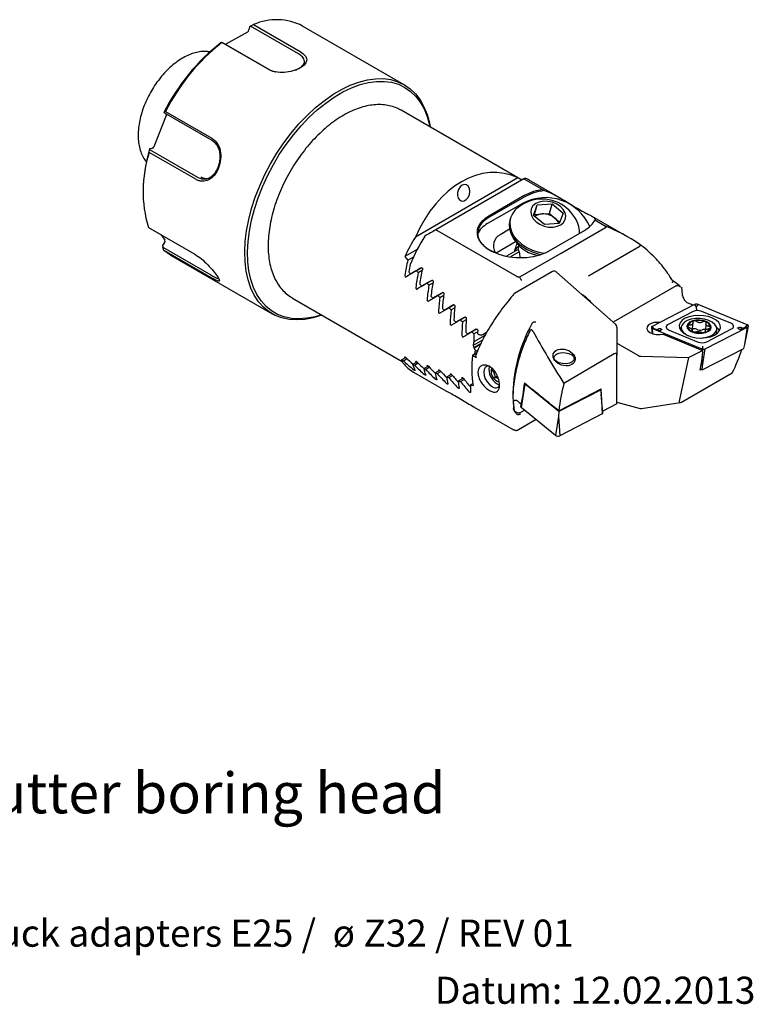
# Model space of a CAD drawing. Units: millimetres. Extents: x 14 to 280, y 11 to 170.
# Drawn here: x 68 to 122, y 12 to 84 of the extents above; entities that cross this region are included whole.
import ezdxf

# ---------------------------------------------------------------- set-up
doc = ezdxf.new("R2010")
doc.units = ezdxf.units.MM
doc.layers.add('VERMASSUNG', color=7, linetype='Continuous')
doc.styles.add('SLDTEXTSTYLE0', font='TXT', dxfattribs={"width": 0.7})

msp = doc.modelspace()

# ---------------------------------------------------------------- linework, layer by layer
at = {"color": 7, "linetype": 'Continuous', "lineweight": 25}
for p, q in [((85.171, 83.891), (85.136, 83.658)), ((85.252, 83.937), (85.171, 83.891)), ((85.252, 83.937), (85.484, 84.048)), ((88.79, 81.895), (85.252, 83.937)), ((85.484, 84.048), (88.913, 82.068)), ((96.597, 79.611), (89.102, 83.938)), ((85.03, 83.497), (83.428, 82.595)), ((83.095, 82.723), (83.152, 82.755)), ((83.139, 82.727), (83.152, 82.755)), ((86.568, 80.747), (83.139, 82.727)), ((83.152, 82.755), (86.69, 80.713)), ((96.359, 77.728), (96.314, 77.754)), ((105.197, 72.626), (96.359, 77.728)), ((79.039, 77.351), (78.119, 75.03)), ((78.891, 77.535), (78.874, 77.553)), ((78.891, 77.535), (78.985, 77.639)), ((82.429, 75.493), (78.891, 77.535)), ((78.985, 77.639), (82.414, 75.659)), ((77.787, 74.619), (77.819, 74.831)), ((77.99, 74.904), (77.814, 74.879)), ((77.814, 74.879), (77.819, 74.831)), ((77.819, 74.831), (81.356, 72.789)), ((81.217, 72.639), (77.787, 74.619)), ((104.981, 72.738), (97.414, 68.369)), ((105.418, 72.665), (98.922, 68.916)), ((105.418, 72.665), (106.781, 71.878)), ((108.185, 71.207), (105.816, 72.575)), ((77.333, 71.718), (77.333, 71.514)), ((105.436, 71.436), (102.819, 69.926)), ((105.478, 71.348), (102.862, 69.838)), ((106.782, 71.878), (106.936, 71.811)), ((105.353, 70.881), (102.737, 69.37)), ((106.122, 69.979), (106.398, 70.749)), ((106.208, 70.038), (106.398, 70.749)), ((106.398, 70.749), (107.49, 70.835)), ((107.3, 70.125), (107.49, 70.835)), ((107.49, 70.835), (108.305, 70.152)), ((104.411, 69.747), (104.376, 69.618)), ((106.938, 69.296), (106.122, 69.979)), ((106.172, 69.937), (106.208, 70.038)), ((106.208, 70.038), (106.754, 70.081)), ((106.754, 70.081), (107.3, 70.125)), ((107.3, 70.125), (107.707, 69.783)), ((107.707, 69.783), (108.065, 69.483)), ((108.305, 70.152), (108.029, 69.382)), ((113.063, 68.391), (110.459, 69.894)), ((77.728, 69.085), (81.158, 67.105)), ((108.029, 69.382), (106.938, 69.296)), ((108.175, 67.189), (111.438, 69.073)), ((110.65, 69.645), (111.438, 69.19)), ((78.674, 68.539), (78.941, 68.144)), ((104.942, 65.44), (98.922, 68.916)), ((104.365, 68.961), (103.659, 68.553)), ((107.269, 67.357), (109.885, 68.867)), ((78.916, 67.974), (78.77, 67.753)), ((78.77, 67.753), (78.785, 67.632)), ((78.785, 67.632), (82.323, 65.59)), ((78.876, 67.386), (78.785, 67.632)), ((104.795, 68.025), (103.364, 67.199)), ((105.044, 67.764), (104.96, 67.45)), ((110.479, 65.683), (113.926, 67.674)), ((82.305, 65.406), (78.876, 67.386)), ((79.353, 67.05), (86.848, 62.723)), ((97.542, 67.458), (96.641, 66.938)), ((97.269, 66.906), (96.858, 66.669)), ((103.29, 67.231), (103.341, 67.209)), ((104.985, 67.465), (104.126, 66.969)), ((105.079, 67.29), (104.43, 66.916)), ((108.15, 67.175), (105.092, 65.41)), ((108.175, 67.189), (108.15, 67.175)), ((97.834, 66.11), (97.058, 65.662)), ((97.887, 66.117), (97.498, 65.893)), ((97.91, 65.901), (97.628, 65.739)), ((107.537, 65.831), (104.721, 64.206)), ((112.194, 61.93), (107.828, 65.802)), ((98.616, 65.187), (97.873, 64.757)), ((98.668, 65.193), (98.284, 64.971)), ((98.698, 64.981), (98.417, 64.819)), ((116.652, 64.786), (112.001, 62.101)), ((117.014, 64.675), (117.07, 64.609)), ((99.415, 64.273), (98.702, 63.861)), ((99.466, 64.279), (99.087, 64.06)), ((99.503, 64.071), (99.222, 63.909)), ((88.359, 63.871), (96.442, 59.205)), ((100.231, 63.369), (99.545, 62.973)), ((100.28, 63.374), (99.906, 63.158)), ((100.324, 63.17), (100.044, 63.008)), ((118.005, 63.41), (114.877, 61.793)), ((118.143, 63.231), (118.005, 63.41)), ((118.143, 63.231), (118.261, 63.414)), ((118.15, 63.142), (118.143, 63.231)), ((121.889, 61.914), (118.261, 63.414)), ((101.061, 62.473), (100.402, 62.093)), ((101.109, 62.477), (100.739, 62.264)), ((117.896, 62.889), (116.059, 61.94)), ((120.667, 62.019), (118.536, 62.9)), ((101.159, 62.277), (100.879, 62.116)), ((112.278, 61.743), (112.278, 59.677)), ((115.014, 61.615), (114.877, 61.793)), ((117.497, 61.804), (117.5, 61.836)), ((117.85, 61.462), (117.875, 62.023)), ((117.937, 62.184), (117.974, 62.193)), ((118.788, 60.13), (121.916, 61.746)), ((118.838, 61.95), (118.82, 61.522)), ((121.541, 61.657), (121.77, 61.731)), ((121.714, 60.465), (121.974, 61.81)), ((121.714, 60.465), (121.916, 61.746)), ((121.77, 61.731), (121.889, 61.914)), ((121.77, 61.731), (121.916, 61.746)), ((101.905, 61.586), (101.272, 61.22)), ((101.952, 61.589), (101.587, 61.378)), ((102.545, 61.121), (101.72, 60.645)), ((102.008, 61.392), (101.729, 61.231)), ((102.66, 61.335), (102.393, 61.181)), ((114.819, 61.712), (114.865, 61.267)), ((114.904, 61.626), (118.532, 60.125)), ((115.014, 61.615), (114.904, 61.626)), ((114.92, 61.248), (114.904, 61.626)), ((115.238, 61.548), (115.014, 61.615)), ((115.278, 61.569), (115.238, 61.548)), ((115.238, 61.548), (115.284, 61.529)), ((115.694, 61.222), (118.592, 60.024)), ((116.126, 61.52), (118.257, 60.639)), ((117.017, 61.708), (116.928, 61.594)), ((117.017, 61.711), (117.006, 61.472)), ((117.819, 61.432), (117.823, 61.533)), ((117.899, 61.391), (117.849, 61.41)), ((118.727, 61.353), (118.689, 61.343)), ((118.788, 61.464), (118.784, 61.384)), ((118.897, 60.65), (120.735, 61.6)), ((119.626, 61.292), (119.639, 61.595)), ((121.541, 61.657), (121.494, 61.676)), ((121.501, 61.636), (121.541, 61.657)), ((102.36, 60.776), (101.673, 60.379)), ((101.736, 60.232), (102.236, 60.521)), ((102.201, 60.446), (101.755, 60.189)), ((112.278, 60.556), (113.867, 59.639)), ((121.634, 60.166), (121.714, 60.465)), ((101.633, 59.662), (101.929, 59.833)), ((101.633, 59.662), (101.915, 59.5)), ((107.824, 59.741), (107.766, 59.707)), ((112.074, 59.758), (108.373, 57.585)), ((109.015, 59.652), (108.96, 59.691)), ((112.278, 56.069), (112.278, 59.677)), ((114.044, 59.593), (117.553, 59.487)), ((117.553, 59.487), (118.592, 60.024)), ((118.559, 59.548), (118.385, 58.555)), ((118.642, 60.115), (118.532, 60.125)), ((118.536, 60.047), (118.532, 60.125)), ((118.586, 58.848), (118.557, 59.538)), ((118.592, 60.024), (118.559, 59.548)), ((118.568, 58.582), (121.634, 60.166)), ((118.586, 58.848), (118.788, 60.13)), ((118.632, 60.132), (118.642, 60.115)), ((118.642, 60.115), (118.788, 60.13)), ((96.394, 59.318), (96.71, 59.5)), ((96.528, 59.263), (96.798, 59.419)), ((97.206, 58.993), (97.528, 59.179)), ((97.342, 58.939), (97.613, 59.096)), ((98.033, 58.676), (98.361, 58.866)), ((117.553, 59.487), (116.865, 56.276)), ((118.568, 58.582), (118.586, 58.848)), ((97.286, 58.412), (99.655, 57.044)), ((98.172, 58.624), (98.443, 58.781)), ((98.874, 58.368), (99.208, 58.561)), ((99.015, 58.318), (99.287, 58.475)), ((99.728, 58.068), (100.069, 58.264)), ((99.872, 58.019), (100.144, 58.176)), ((103.086, 58.534), (103.147, 58.604)), ((103.167, 58.581), (103.086, 58.534)), ((103.473, 58.11), (103.297, 58.009)), ((117.034, 56.215), (120.785, 58.36)), ((118.495, 58.612), (118.385, 58.555)), ((118.402, 58.651), (118.568, 58.582)), ((100.596, 57.775), (100.941, 57.974)), ((100.742, 57.727), (101.015, 57.884)), ((101.476, 57.489), (101.65, 57.59)), ((103.452, 57.742), (103.595, 57.69)), ((103.455, 57.557), (103.615, 57.492)), ((105.504, 57.528), (105.434, 57.234)), ((105.504, 57.528), (105.55, 57.552)), ((107.994, 55.508), (105.504, 57.528)), ((104.61, 56.89), (104.61, 56.532)), ((105.434, 57.234), (105.175, 55.889)), ((105.434, 57.234), (105.21, 55.814)), ((111.06, 57.092), (107.994, 55.508)), ((107.995, 55.576), (111.119, 57.19)), ((111.008, 57.133), (111.06, 57.092)), ((111.06, 57.092), (111.103, 56.789)), ((111.243, 55.426), (111.103, 56.789)), ((111.103, 56.789), (111.185, 55.345)), ((111.153, 56.307), (111.119, 57.19)), ((112.278, 56.069), (111.24, 55.532)), ((112.278, 56.197), (113.979, 55.742)), ((114.082, 55.736), (116.94, 56.179)), ((101.93, 55.731), (104.533, 54.228)), ((104.756, 55.534), (104.7, 55.601)), ((105.118, 55.424), (105.452, 55.617)), ((107.751, 53.752), (105.21, 55.814)), ((107.994, 55.508), (107.975, 55.173)), ((111.185, 55.345), (108.056, 53.728)), ((111.24, 55.532), (111.213, 55.718)), ((111.231, 55.539), (111.24, 55.532)), ((106.314, 54.918), (105.015, 54.169)), ((107.975, 55.173), (107.751, 53.752)), ((107.975, 55.173), (108.056, 53.728))]:
    msp.add_line(p, q, dxfattribs=at)
at = {"color": 7, "linetype": 'Continuous', "lineweight": 25, "flags": 128}
for points in [[(84.829, 67.286), (84.867, 68.053), (84.966, 68.848), (85.123, 69.663), (85.339, 70.491), (85.611, 71.325), (85.937, 72.157), (86.314, 72.981), (86.738, 73.789), (87.206, 74.574), (87.713, 75.329), (88.256, 76.048), (88.829, 76.723), (89.428, 77.35), (90.047, 77.922), (90.68, 78.435), (91.323, 78.885), (91.969, 79.266), (92.614, 79.576), (93.25, 79.812), (93.873, 79.973), (94.477, 80.056), (95.056, 80.06), (95.607, 79.987), (96.123, 79.836), (96.601, 79.609), (97.036, 79.308), (97.424, 78.935), (97.762, 78.494), (98.046, 77.989), (98.276, 77.423), (98.448, 76.803), (98.509, 76.487)], [(85.041, 67.285), (85.079, 68.04), (85.176, 68.822), (85.331, 69.625), (85.544, 70.44), (85.811, 71.261), (86.132, 72.081), (86.503, 72.892), (86.92, 73.688), (87.381, 74.461), (87.881, 75.204), (88.415, 75.911), (88.98, 76.577), (89.569, 77.194), (90.179, 77.757), (90.803, 78.262), (91.435, 78.705), (92.072, 79.08), (92.706, 79.385), (93.332, 79.618), (93.946, 79.776), (94.54, 79.858), (95.111, 79.862), (95.653, 79.79), (96.161, 79.642), (96.632, 79.418), (97.06, 79.121), (97.442, 78.754), (97.775, 78.32), (98.055, 77.822), (98.281, 77.266), (98.45, 76.655), (98.482, 76.503)], [(105.816, 72.575), (105.673, 72.651), (105.518, 72.723)], [(100.86, 72.203), (100.708, 72.073), (100.592, 71.885), (100.528, 71.665), (100.524, 71.441), (100.581, 71.246), (100.691, 71.103), (100.839, 71.034), (101.006, 71.048), (101.168, 71.141), (101.305, 71.303), (101.396, 71.511), (101.431, 71.736), (101.404, 71.95), (101.319, 72.121), (101.188, 72.229), (101.028, 72.257), (100.86, 72.203)], [(106.86, 71.019), (106.551, 70.961), (106.287, 70.842), (106.086, 70.67), (105.962, 70.457), (105.924, 70.217), (105.973, 69.967), (106.107, 69.724), (106.316, 69.503), (106.587, 69.322), (106.9, 69.19), (107.234, 69.119), (107.568, 69.112), (107.877, 69.17), (108.141, 69.289), (108.341, 69.461), (108.465, 69.674), (108.504, 69.914), (108.455, 70.164), (108.321, 70.407), (108.111, 70.627), (107.841, 70.809), (107.528, 70.94), (107.193, 71.012), (106.86, 71.019)], [(104.809, 70.402), (104.781, 70.375), (104.565, 70.103), (104.426, 69.798), (104.368, 69.47), (104.392, 69.129), (104.499, 68.786), (104.685, 68.452), (104.943, 68.138), (105.265, 67.853), (105.642, 67.608), (106.06, 67.41), (106.507, 67.264), (106.917, 67.184)], [(104.376, 69.618), (104.333, 69.34), (104.357, 68.999), (104.464, 68.656), (104.65, 68.322), (104.908, 68.008), (105.231, 67.723), (105.607, 67.478), (106.026, 67.28), (106.473, 67.135), (106.667, 67.091)], [(109.525, 68.66), (109.523, 68.836), (109.465, 69.154)], [(79.353, 67.05), (79.279, 67.094), (78.876, 67.386)], [(90.51, 62.63), (89.882, 62.432), (89.268, 62.311), (88.675, 62.267), (88.109, 62.301), (87.576, 62.413), (87.078, 62.602), (86.621, 62.867), (86.209, 63.204), (85.846, 63.612), (85.534, 64.085), (85.277, 64.621), (85.076, 65.215), (84.934, 65.861), (84.851, 66.553), (84.829, 67.286)], [(90.482, 62.646), (90.016, 62.505), (89.412, 62.386), (88.828, 62.342), (88.271, 62.376), (87.745, 62.487), (87.256, 62.673), (86.806, 62.933), (86.4, 63.265), (86.042, 63.667), (85.735, 64.133), (85.482, 64.661), (85.284, 65.245), (85.144, 65.881), (85.063, 66.563), (85.041, 67.285)], [(117.318, 62.392), (117.092, 62.241), (116.942, 62.062), (116.876, 61.867), (116.898, 61.665), (117.007, 61.47), (117.198, 61.292), (117.458, 61.142), (117.772, 61.029), (118.123, 60.958), (118.49, 60.935), (118.851, 60.96), (119.186, 61.032), (119.475, 61.147), (119.701, 61.299), (119.852, 61.477), (119.918, 61.673), (119.896, 61.874), (119.786, 62.069), (119.596, 62.247), (119.336, 62.397), (119.021, 62.511), (118.67, 62.581), (118.304, 62.605), (117.942, 62.58), (117.607, 62.507), (117.318, 62.392)], [(115.425, 62.076), (115.294, 62.084), (115.029, 62.066), (114.795, 62.001), (114.615, 61.897), (114.509, 61.765), (114.488, 61.619), (114.556, 61.474), (114.703, 61.346), (114.915, 61.249), (115.169, 61.193), (115.438, 61.184), (115.694, 61.222), (115.694, 61.222)], [(114.877, 61.793), (114.85, 61.776), (114.831, 61.755), (114.821, 61.732), (114.82, 61.708), (114.828, 61.685), (114.846, 61.662), (114.872, 61.642), (114.904, 61.626)], [(116.059, 61.94), (115.991, 61.895), (115.943, 61.843), (115.917, 61.786), (115.915, 61.727), (115.936, 61.668), (115.98, 61.612), (116.044, 61.562), (116.126, 61.52)], [(118.441, 60.935), (118.594, 60.943), (118.917, 60.994), (119.2, 61.091), (119.424, 61.225), (119.573, 61.389), (119.638, 61.571), (119.613, 61.759), (119.5, 61.939), (119.308, 62.1), (119.049, 62.231), (118.74, 62.322), (118.404, 62.367), (118.063, 62.364), (117.739, 62.313), (117.456, 62.216), (117.232, 62.082), (117.083, 61.918), (117.019, 61.736), (117.044, 61.548), (117.156, 61.368), (117.349, 61.207), (117.484, 61.131)], [(118.281, 61.279), (118.561, 61.286), (118.819, 61.34), (119.029, 61.435), (119.171, 61.564), (119.231, 61.712), (119.203, 61.866), (119.09, 62.011), (118.903, 62.132), (118.66, 62.217), (118.385, 62.258), (118.105, 62.252), (117.848, 62.198), (117.637, 62.102), (117.495, 61.974), (117.435, 61.825), (117.463, 61.671), (117.576, 61.526), (117.763, 61.406), (118.006, 61.321), (118.281, 61.279)], [(119.845, 61.465), (119.765, 61.588), (119.623, 61.729)], [(120.735, 61.6), (120.803, 61.644), (120.851, 61.696), (120.876, 61.753), (120.879, 61.813), (120.857, 61.872), (120.814, 61.927), (120.749, 61.977), (120.667, 62.019)], [(121.916, 61.746), (121.943, 61.764), (121.963, 61.785), (121.973, 61.808), (121.974, 61.831), (121.965, 61.855), (121.948, 61.877), (121.922, 61.897), (121.889, 61.914)], [(119.619, 61.234), (119.624, 61.268), (119.626, 61.292)], [(101.815, 60.053), (101.777, 59.748), (101.777, 59.745)], [(109.079, 59.576), (109.13, 59.435), (109.09, 59.295), (108.965, 59.174), (108.769, 59.086), (108.527, 59.042), (108.267, 59.047), (108.02, 59.101), (107.817, 59.196), (107.682, 59.322), (107.631, 59.463), (107.671, 59.603), (107.796, 59.724), (107.991, 59.811), (108.234, 59.856), (108.494, 59.851), (108.741, 59.797), (108.944, 59.702), (109.079, 59.576)], [(102.834, 58.86), (102.706, 58.851), (102.569, 58.772), (102.482, 58.623), (102.451, 58.42), (102.482, 58.182), (102.569, 57.932), (102.706, 57.695), (102.879, 57.494), (103.07, 57.348)]]:
    msp.add_lwpolyline(points, dxfattribs=at)
at = {"color": 7, "linetype": 'Continuous', "lineweight": 25}
for centre, radius, start, end in [((87.179, 80.236), 4.172, 62.55901, 113.9773), ((84.905, 83.695), 0.234, 302.45634, 350.93559), ((92.211, 70.973), 14.871, 127.80899, 153.74214), ((92.635, 70.736), 15.296, 128.37606, 153.17507), ((78.886, 77.419), 0.168, 335.8044, 8.21661), ((88.713, 71.603), 11.381, 163.26795, 179.41867), ((77.934, 75.09), 0.195, 286.87256, 342.05536), ((86.551, 71.758), 9.219, 161.92404, 196.85436), ((82.053, 73.602), 0.904, 239.62245, 280.33906), ((103.862, 70.313), 2.671, 58.14263, 65.22852), ((106.756, 68.358), 2.823, 94.5353, 133.61503), ((107.009, 67.707), 3.579, 23.83457, 117.55396), ((106.756, 68.358), 2.823, 16.38724, 94.5353), ((106.791, 69.195), 0.888, 92.4049, 128.90694), ((106.854, 68.729), 1.356, 51.01272, 94.24511), ((107.192, 69.131), 0.831, 17.33019, 51.69372), ((103.603, 67.782), 1.809, 118.61914, 154.07712), ((109.144, 61.11), 13.794, 148.24668, 155.00934), ((109.697, 61.097), 13.718, 147.58821, 157.42646), ((104.094, 67.739), 0.923, 118.15744, 211.84478), ((106.859, 69.564), 2.567, 194.91662, 261.07455), ((78.785, 68.081), 0.168, 320.891, 22.08858), ((105.61, 66.939), 0.962, 127.16197, 157.06386), ((106.147, 67.977), 1.27, 203.77984, 212.73903), ((107.662, 65.615), 0.25, 48.43642, 119.99731), ((104.846, 63.989), 0.25, 119.99731, 139.35166), ((107.539, 60.893), 3.895, 41.4188, 55.59476), ((118.139, 63.111), 0.327, 67.94609, 114.0274), ((118.229, 62.143), 0.818, 67.94557, 114.02807), ((115.688, 56.601), 11.083, 150.92514, 178.50545), ((112.028, 61.743), 0.25, 0, 48.43642), ((117.967, 61.871), 0.476, 188.10015, 255.57985), ((118.002, 61.653), 0.535, 97.07286, 159.97204), ((118.288, 60.778), 1.45, 69.6823, 102.49332), ((118.671, 61.871), 0.521, 276.21599, 342.74989), ((118.694, 61.671), 0.477, 5.468, 78.21218), ((118, 61.375), 0.24, 56.49162, 127.53961), ((118.378, 62.767), 1.457, 250.7978, 282.3236), ((118.372, 61.977), 0.468, 239.28271, 293.6), ((118.666, 61.326), 0.246, 51.48555, 115.7898), ((111.684, 58.725), 10.147, 169.09484, 170.61807), ((118.564, 61.397), 0.818, 247.94595, 294.02797), ((108.819, 58.692), 7.251, 172.31186, 190.06807), ((118.655, 60.429), 0.327, 247.94593, 294.02827), ((98.676, 60.805), 2.768, 218.13101, 239.86368), ((104.061, 58.622), 1.226, 169.78067, 240.37543), ((103.849, 58.504), 0.859, 164.42722, 242.44473), ((103.313, 57.631), 0.372, 229.25394, 327.23464), ((105.251, 55.879), 0.0771, 172.43677, 237.62524), ((111.153, 55.428), 0.0894, 290.44035, 358.6137), ((114.044, 55.983), 0.25, 255.00424, 278.79445), ((107.925, 54.011), 0.312, 236.14328, 294.88068)]:
    msp.add_arc(centre, radius, start, end, dxfattribs=at)
for centre, major_axis, ratio, start_param, end_param in [((102.325, 65.047), (1.766, 8.001), 0.697911, 6.118597, 7.583846), ((97.538, 68.116), (8, 4.619), 0.00007, 0.072124, 0.173792), ((107.689, 70.135), (3.053, -0.092), 0.576595, 5.532401, 6.053385), ((114.598, 58.268), (-8.141, 10.843), 0.479055, 5.346702, 5.613698), ((97.538, 68.116), (8, 4.619), 0.00007, 1.396923, 1.498591), ((105.974, 65.44), (-0.41, 3.114), 0.414198, 0.606112, 0.789045), ((113.708, 58.475), (21.483, -18.414), 0.218379, 4.001378, 4.017112), ((105.073, 68.625), (3.053, -0.092), 0.576595, 4.126542, 5.532401), ((106.41, 67.067), (-0.41, 3.114), 0.414198, 1.444708, 1.581901), ((102.346, 65.035), (1.766, 8.001), 0.697911, 1.520314, 1.658169), ((102.624, 65.18), (1.766, 8.001), 0.697911, 1.576991, 1.645246), ((99.424, 67.027), (8, 4.619), 0.00007, 1.770861, 1.87096), ((99.179, 66.862), (8, 4.619), 0.00007, 1.782444, 1.881799), ((111.908, 59.82), (21.483, -18.414), 0.218379, 4.142045, 4.150437), ((103.217, 64.531), (1.766, 8.001), 0.697911, 1.573917, 1.707718), ((113.708, 58.475), (21.483, -18.414), 0.218379, 4.061921, 4.070716), ((103.496, 64.677), (1.766, 8.001), 0.697911, 1.560214, 1.695112), ((110.345, 65.619), (0.221, 0.12), 0.035823, 3.768944, 5.33974), ((100.37, 66.175), (8, 4.619), 0.00007, 1.834555, 1.931199), ((111.908, 59.82), (21.483, -18.414), 0.218379, 4.19191, 4.200096), ((100.615, 66.34), (8, 4.619), 0.00007, 1.82334, 1.920619), ((104.089, 64.028), (1.766, 8.001), 0.697911, 1.625756, 1.756162), ((113.708, 58.475), (21.483, -18.414), 0.218379, 4.114032, 4.122555), ((104.367, 64.174), (1.766, 8.001), 0.697911, 1.612479, 1.743822), ((101.561, 65.488), (8, 4.619), 0.00007, 1.885148, 1.979517), ((111.908, 59.82), (21.483, -18.414), 0.218379, 4.24062, 4.248632), ((101.806, 65.653), (8, 4.619), 0.00007, 1.874241, 1.969155), ((113.708, 58.475), (21.483, -18.414), 0.218379, 4.164625, 4.172921), ((104.961, 63.525), (1.766, 8.001), 0.697911, 1.676122, 1.803679), ((105.239, 63.67), (1.766, 8.001), 0.697911, 1.663202, 1.791561), ((111.022, 60.184), (4.381, 7.361), 0.577248, 5.567486, 5.647922), ((102.996, 64.965), (8, 4.619), 0.00007, 1.923821, 2.016749), ((106.111, 63.167), (1.766, 8.001), 0.697911, 1.712631, 1.838488), ((148.267, 45.129), (765.879, -316.803), 0.006322, 1.613072, 1.613541), ((102.752, 64.8), (8, 4.619), 0.00007, 1.934469, 2.026928), ((111.908, 59.82), (21.483, -18.414), 0.218379, 4.288359, 4.296226), ((113.708, 58.475), (21.483, -18.414), 0.218379, 4.213946, 4.22205), ((105.833, 63.022), (1.766, 8.001), 0.697911, 1.725252, 1.850421), ((104.187, 64.278), (8, 4.619), 0.00007, 1.97229, 2.063555), ((103.943, 64.113), (8, 4.619), 0.00007, 1.982721, 2.073582), ((111.908, 59.82), (21.483, -18.414), 0.218379, 4.335287, 4.343032), ((113.708, 58.475), (21.483, -18.414), 0.218379, 4.262198, 4.270142), ((106.704, 62.518), (1.766, 8.001), 0.697911, 1.773343, 1.896523), ((106.983, 62.664), (1.766, 8.001), 0.697911, 1.760975, 1.884742), ((105.133, 63.425), (8, 4.619), 0.00007, 2.030077, 2.119612), ((111.908, 59.82), (21.483, -18.414), 0.218379, 4.381541, 4.389187), ((105.378, 63.59), (8, 4.619), 0.00007, 2.019828, 2.10971), ((113.708, 58.475), (21.483, -18.414), 0.218379, 4.309554, 4.317363), ((107.576, 62.015), (1.766, 8.001), 0.697911, 1.820565, 1.893683), ((107.854, 62.161), (1.766, 8.001), 0.697911, 1.808407, 1.835053), ((113.716, 58.777), (21.483, -18.414), 0.218379, 4.331852, 4.333052), ((122.297, 50.504), (-18.727, 21.996), 0.240158, 0.861268, 1.048263), ((108.375, 61.554), (-5.657, 9.798), 0.577335, 1.363015, 1.377359), ((108.375, 61.554), (-5.657, 9.798), 0.577335, 1.381609, 1.39485), ((112.028, 59.486), (0.21, 0.292), 0.466485, 5.706095, 7.092841), ((114.044, 59.73), (0.25, -0.011), 0.546315, 3.950564, 4.735962), ((115.726, 58.282), (5.15, 7.015), 0.494864, 5.071241, 5.305181), ((102.094, 64.874), (5.281, 6.161), 0.410799, 2.926458, 2.994712), ((111.378, 59.514), (21.835, -4.818), 0.201878, 4.001522, 4.009914), ((98.894, 66.721), (-5.657, 9.798), 0.577335, 2.05595, 2.156049), ((102.346, 65.035), (5.281, 6.161), 0.410799, 2.913535, 2.930044), ((99.179, 66.862), (-5.657, 9.798), 0.577335, 2.04511, 2.112002), ((102.965, 64.371), (5.281, 6.161), 0.410799, 2.876592, 3.01149), ((111.378, 59.514), (21.835, -4.818), 0.201878, 4.051388, 4.059573), ((100.084, 66.034), (-5.657, 9.798), 0.577335, 2.006291, 2.10357), ((103.217, 64.531), (5.281, 6.161), 0.410799, 2.863986, 2.880089), ((100.37, 66.175), (-5.657, 9.798), 0.577335, 1.995711, 2.060863), ((104.089, 64.028), (5.281, 6.161), 0.410799, 2.815541, 2.831303), ((101.561, 65.488), (-5.657, 9.798), 0.577335, 1.947393, 2.01416), ((103.837, 63.867), (5.281, 6.161), 0.410799, 2.827882, 2.959225), ((111.378, 59.514), (21.835, -4.818), 0.201878, 4.100097, 4.108109), ((101.275, 65.346), (-5.657, 9.798), 0.577335, 1.957754, 2.052668), ((104.709, 63.364), (5.281, 6.161), 0.410799, 2.780143, 2.908502), ((111.378, 59.514), (21.835, -4.818), 0.201878, 4.147836, 4.155703), ((102.466, 64.659), (-5.657, 9.798), 0.577335, 1.910161, 2.003089), ((104.961, 63.525), (5.281, 6.161), 0.410799, 2.768025, 2.783501), ((102.752, 64.8), (-5.657, 9.798), 0.577335, 1.899982, 1.969301), ((105.833, 63.022), (5.281, 6.161), 0.410799, 2.721283, 2.736521), ((103.943, 64.113), (-5.657, 9.798), 0.577335, 1.853327, 1.924683), ((105.581, 62.861), (5.281, 6.161), 0.410799, 2.733216, 2.859072), ((111.378, 59.514), (21.835, -4.818), 0.201878, 4.194764, 4.202509), ((103.657, 63.972), (-5.657, 9.798), 0.577335, 1.863355, 1.954619), ((106.452, 62.358), (5.281, 6.161), 0.410799, 2.686961, 2.810729), ((111.378, 59.514), (21.835, -4.818), 0.201878, 4.241018, 4.248664), ((104.848, 63.284), (-5.657, 9.798), 0.577335, 1.8172, 1.907082), ((106.704, 62.518), (5.281, 6.161), 0.410799, 2.675181, 2.690223), ((105.133, 63.425), (-5.657, 9.798), 0.577335, 1.807297, 1.88033), ((107.324, 61.855), (5.281, 6.161), 0.410799, 2.641256, 2.763297), ((111.378, 59.514), (21.835, -4.818), 0.201878, 4.286723, 4.297144), ((111.405, 59.484), (4.381, 7.361), 0.577248, 2.142989, 2.262474), ((17.859, 136.609), (536.83, -435.173), 0.009094, 4.883672, 4.88846), ((114.042, 57.31), (3.528, 7.944), 0.626612, 1.808875, 2.054086), ((110.748, 60.026), (4.381, 7.361), 0.577248, 2.425893, 2.506329), ((136.827, 38.525), (536.83, -435.173), 0.009094, 4.660321, 4.660833), ((117.127, 56.461), (0.248, 0.269), 0.356504, 2.598375, 3.985121), ((114.067, 57.962), (9.645, 3.614), 0.133515, 3.251055, 3.3443)]:
    msp.add_ellipse(centre, major_axis=major_axis, ratio=ratio, start_param=start_param, end_param=end_param, dxfattribs=at)
msp.add_ellipse((108.383, 59.502), major_axis=(0.799, -0.258), ratio=0.7072, dxfattribs=at)
for points, knots in [([(82.27, 82.025), (82.183, 82.04), (81.966, 82.079), (81.598, 82.061), (81.173, 81.981), (80.734, 81.83), (80.291, 81.611), (79.851, 81.328), (79.421, 80.986), (79.01, 80.591), (78.622, 80.151), (78.264, 79.673), (77.941, 79.165), (77.657, 78.632), (77.416, 78.085), (77.224, 77.53), (77.082, 76.975), (76.992, 76.421), (76.966, 75.966), (76.979, 75.527), (77.031, 75.115), (77.152, 74.662), (77.34, 74.263), (77.491, 74.012), (77.591, 73.914), (77.594, 73.912)], [0, 0, 0, 0, 0.029584, 0.073781, 0.119065, 0.165419, 0.212529, 0.260009, 0.307544, 0.354991, 0.402327, 0.449571, 0.496762, 0.543946, 0.591164, 0.638459, 0.685881, 0.733478, 0.783482, 0.80896, 0.856973, 0.904976, 0.95247, 0.998951, 1, 1, 1, 1]), ([(88.913, 82.068), (89.048, 81.973), (89.318, 81.784), (89.441, 81.456), (89.314, 81.133), (88.946, 80.836), (88.388, 80.612), (87.737, 80.495), (87.196, 80.526), (86.81, 80.625), (86.649, 80.707), (86.568, 80.747)], [0, 0, 0, 0, 0.1240043, 0.2485606, 0.3737164, 0.4993612, 0.6251471, 0.7505326, 0.8750562, 0.9378675, 1, 1, 1, 1]), ([(88.558, 80.696), (88.646, 80.73), (88.879, 80.821), (89.088, 80.993), (89.216, 81.18), (89.251, 81.347), (89.206, 81.514), (89.076, 81.704), (88.899, 81.822), (88.79, 81.895)], [0, 0, 0, 0, 0.115538, 0.307647, 0.425583, 0.557658, 0.68977, 0.8075, 1, 1, 1, 1]), ([(86.69, 80.713), (86.818, 80.647), (86.953, 80.578), (87.12, 80.553), (87.128, 80.552)], [0, 0, 0, 0, 0.95614, 1, 1, 1, 1]), ([(96.303, 77.749), (96.224, 77.794), (96.006, 77.918), (95.612, 78.046), (95.131, 78.137), (94.623, 78.156), (94.095, 78.107), (93.549, 77.987), (92.992, 77.798), (92.427, 77.541), (91.862, 77.219), (91.303, 76.836), (90.754, 76.395), (90.222, 75.902), (89.71, 75.362), (89.223, 74.779), (88.766, 74.16), (88.342, 73.509), (87.955, 72.834), (87.609, 72.139), (87.308, 71.432), (87.053, 70.719), (86.848, 70.006), (86.694, 69.3), (86.594, 68.606), (86.549, 67.931), (86.56, 67.281), (86.628, 66.663), (86.754, 66.082), (86.938, 65.545), (87.176, 65.059), (87.467, 64.629), (87.808, 64.265), (88.122, 64.006), (88.334, 63.894), (88.404, 63.857)], [0, 0, 0, 0, 0.017135, 0.04688, 0.076713, 0.106832, 0.137348, 0.168267, 0.199514, 0.230975, 0.262547, 0.294148, 0.325728, 0.357272, 0.388776, 0.420245, 0.451687, 0.483111, 0.514529, 0.545952, 0.577388, 0.608848, 0.640344, 0.671887, 0.703487, 0.735147, 0.766867, 0.798628, 0.830373, 0.862012, 0.893421, 0.924468, 0.955066, 0.985227, 1, 1, 1, 1]), ([(82.414, 75.659), (82.555, 75.548), (82.836, 75.326), (83.055, 74.761), (83.083, 74.116), (82.928, 73.465), (82.611, 72.923), (82.185, 72.565), (81.777, 72.475), (81.45, 72.523), (81.294, 72.6), (81.217, 72.639)], [0, 0, 0, 0, 0.124004, 0.248561, 0.373716, 0.499361, 0.625147, 0.750533, 0.875056, 0.937867, 1, 1, 1, 1]), ([(81.356, 72.789), (81.481, 72.734), (81.681, 72.645), (81.978, 72.658), (82.224, 72.738), (82.452, 72.894), (82.686, 73.146), (82.893, 73.522), (83.008, 73.961), (83.03, 74.351), (82.993, 74.677), (82.895, 74.972), (82.724, 75.272), (82.542, 75.408), (82.429, 75.493)], [0, 0, 0, 0, 0.108726, 0.175336, 0.250147, 0.324723, 0.391403, 0.500313, 0.608847, 0.675477, 0.750094, 0.824732, 0.891245, 1, 1, 1, 1]), ([(106.782, 71.878), (106.558, 71.837), (106.058, 71.744), (105.657, 71.546), (105.436, 71.436)], [0, 0, 0, 0, 0.446031, 1, 1, 1, 1]), ([(106.936, 71.811), (106.66, 71.763), (106.117, 71.667), (105.689, 71.453), (105.478, 71.348)], [0, 0, 0, 0, 0.507956, 1, 1, 1, 1]), ([(106.936, 71.811), (107.101, 71.746), (107.396, 71.631), (107.844, 71.401), (108.333, 71.125), (108.905, 70.773), (109.484, 70.422), (109.904, 70.188), (110.195, 70.035), (110.434, 69.911), (110.613, 69.804), (110.695, 69.718), (110.663, 69.667), (110.65, 69.645)], [0, 0, 0, 0, 0.089098, 0.15891, 0.230474, 0.335635, 0.441411, 0.53569, 0.610018, 0.686388, 0.798182, 0.91313, 1, 1, 1, 1]), ([(102.819, 69.926), (102.636, 69.8), (102.269, 69.549), (102.026, 69.139), (101.947, 68.783), (101.97, 68.489), (102.078, 68.202), (102.264, 67.923), (102.533, 67.661), (102.872, 67.421), (103.151, 67.294), (103.29, 67.231)], [0, 0, 0, 0, 0.159466, 0.318704, 0.414053, 0.509397, 0.604401, 0.699432, 0.800064, 0.900675, 1, 1, 1, 1]), ([(102.862, 69.838), (102.737, 69.757), (102.482, 69.593), (102.212, 69.295), (102.068, 69.022), (102.013, 68.792), (102.004, 68.621), (102.023, 68.455), (102.069, 68.292), (102.148, 68.122), (102.282, 67.919), (102.526, 67.664), (102.875, 67.417), (103.173, 67.282), (103.29, 67.229)], [0, 0, 0, 0, 0.106901, 0.217485, 0.332061, 0.391011, 0.451065, 0.503611, 0.559531, 0.618838, 0.681543, 0.779421, 0.914136, 1, 1, 1, 1]), ([(111.438, 69.19), (111.449, 69.183), (111.47, 69.169), (111.488, 69.144), (111.486, 69.118), (111.469, 69.093), (111.449, 69.081), (111.438, 69.073)], [0, 0, 0, 0, 0.2077558, 0.4172509, 0.6119609, 0.7769022, 1, 1, 1, 1]), ([(113.926, 67.674), (113.935, 67.679), (113.949, 67.689), (113.957, 67.704), (113.96, 67.71)], [0, 0, 0, 0, 0.610156, 1, 1, 1, 1]), ([(113.957, 67.835), (113.958, 67.835), (113.967, 67.831), (113.979, 67.816), (113.98, 67.773), (113.967, 67.731), (113.96, 67.71)], [0, 0, 0, 0, 0.013898, 0.341189, 0.670492, 1, 1, 1, 1]), ([(114.684, 67.242), (114.668, 67.258), (114.473, 67.451), (114.228, 67.64), (113.997, 67.807), (113.963, 67.831)], [0, 0, 0, 0, 0.069978, 0.865748, 1, 1, 1, 1]), ([(81.158, 67.105), (81.316, 67.001), (81.633, 66.792), (82.118, 66.33), (82.534, 65.857), (82.842, 65.448), (82.987, 65.186), (82.954, 65.094), (82.76, 65.162), (82.526, 65.28), (82.379, 65.364), (82.305, 65.406)], [0, 0, 0, 0, 0.124004, 0.248561, 0.373716, 0.499361, 0.625147, 0.750532, 0.875056, 0.937867, 1, 1, 1, 1]), ([(104.743, 67.325), (104.739, 67.323), (104.738, 67.33), (104.738, 67.353), (104.739, 67.368), (104.744, 67.403), (104.748, 67.423), (104.758, 67.466), (104.764, 67.49), (104.77, 67.514)], [0, 0, 0, 0, 0.25, 0.25, 0.5, 0.5, 0.75, 0.75, 1, 1, 1, 1]), ([(116.384, 65.162), (116.317, 65.269), (116.103, 65.611), (115.709, 66.149), (115.21, 66.742), (114.853, 67.082), (114.684, 67.242)], [0, 0, 0, 0, 0.13642, 0.43652, 0.733089, 1, 1, 1, 1]), ([(97.834, 66.11), (97.842, 66.114), (97.86, 66.122), (97.886, 66.12), (97.908, 66.107), (97.924, 66.087), (97.933, 66.06), (97.937, 66.028), (97.933, 66.005), (97.931, 65.994)], [0, 0, 0, 0, 0.149157, 0.299045, 0.433583, 0.559583, 0.692194, 0.842697, 1, 1, 1, 1]), ([(82.323, 65.59), (82.436, 65.526), (82.618, 65.422), (82.795, 65.341), (82.853, 65.33), (82.883, 65.324)], [0, 0, 0, 0, 0.434649, 0.700932, 1, 1, 1, 1]), ([(96.629, 65.564), (96.623, 65.528), (96.631, 65.489), (96.662, 65.452), (96.676, 65.444), (96.703, 65.439), (96.718, 65.442), (96.731, 65.449)], [0, 0, 0, 0, 0.5, 0.5, 0.75, 0.75, 1, 1, 1, 1]), ([(105.092, 65.41), (105.086, 65.41), (105.057, 65.41), (105.01, 65.415), (104.965, 65.428), (104.947, 65.438), (104.942, 65.44)], [0, 0, 0, 0, 0.1057453, 0.5285515, 0.8819075, 1, 1, 1, 1]), ([(105.092, 65.41), (105.109, 65.388), (105.145, 65.344), (105.185, 65.275), (105.207, 65.221), (105.213, 65.192), (105.214, 65.181), (105.214, 65.181)], [0, 0, 0, 0, 0.266301, 0.533901, 0.8107, 0.990694, 1, 1, 1, 1]), ([(97.445, 64.66), (97.44, 64.624), (97.45, 64.586), (97.481, 64.55), (97.495, 64.542), (97.522, 64.537), (97.536, 64.539), (97.549, 64.547)], [0, 0, 0, 0, 0.5, 0.5, 0.75, 0.75, 1, 1, 1, 1]), ([(98.616, 65.186), (98.624, 65.19), (98.641, 65.198), (98.667, 65.195), (98.689, 65.182), (98.705, 65.161), (98.715, 65.133), (98.719, 65.102), (98.716, 65.081), (98.715, 65.071)], [0, 0, 0, 0, 0.15077, 0.30214, 0.44082, 0.572616, 0.710479, 0.864116, 1, 1, 1, 1]), ([(116.382, 65.161), (116.386, 65.155), (116.397, 65.138), (116.39, 65.093), (116.369, 65.047), (116.352, 65.019), (116.347, 65.011), (116.346, 65.011)], [0, 0, 0, 0, 0.201502, 0.538271, 0.882098, 0.985942, 1, 1, 1, 1]), ([(116.963, 64.725), (116.93, 64.752), (116.736, 64.91), (116.537, 65.055), (116.371, 65.175)], [0, 0, 0, 0, 0.169377, 1, 1, 1, 1]), ([(116.652, 64.786), (116.676, 64.795), (116.742, 64.821), (116.852, 64.802), (116.917, 64.748), (116.954, 64.716)], [0, 0, 0, 0, 0.189344, 0.530022, 1, 1, 1, 1]), ([(99.415, 64.273), (99.423, 64.277), (99.439, 64.284), (99.465, 64.281), (99.487, 64.267), (99.504, 64.245), (99.515, 64.217), (99.519, 64.187), (99.517, 64.167), (99.516, 64.159)], [0, 0, 0, 0, 0.152362, 0.3052, 0.447664, 0.584628, 0.727036, 0.883055, 1, 1, 1, 1]), ([(104.656, 64.152), (104.568, 64.048), (104.311, 63.745), (103.907, 63.231), (103.456, 62.609), (103.039, 61.98), (102.66, 61.349), (102.324, 60.722), (102.047, 60.138), (101.902, 59.772), (101.836, 59.606)], [0, 0, 0, 0, 0.0703969, 0.2045047, 0.3392335, 0.4746645, 0.6107912, 0.7475895, 0.8850212, 1, 1, 1, 1]), ([(117.116, 64.08), (117.123, 64.033), (117.136, 63.938), (117.211, 63.787), (117.298, 63.677), (117.399, 63.583), (117.475, 63.532), (117.532, 63.508), (117.541, 63.504)], [0, 0, 0, 0, 0.214764, 0.429459, 0.645783, 0.738647, 0.957426, 1, 1, 1, 1]), ([(98.275, 63.765), (98.272, 63.729), (98.283, 63.691), (98.326, 63.644), (98.357, 63.638), (98.381, 63.652)], [0, 0, 0, 0, 0.5, 0.5, 1, 1, 1, 1]), ([(100.23, 63.369), (100.238, 63.372), (100.254, 63.379), (100.28, 63.376), (100.302, 63.362), (100.32, 63.339), (100.331, 63.311), (100.335, 63.281), (100.334, 63.263), (100.333, 63.256)], [0, 0, 0, 0, 0.1538688, 0.3081355, 0.4540031, 0.5955662, 0.7418739, 0.8996579, 1, 1, 1, 1]), ([(99.12, 62.877), (99.118, 62.842), (99.13, 62.805), (99.174, 62.758), (99.204, 62.753), (99.228, 62.766)], [0, 0, 0, 0, 0.5, 0.5, 1, 1, 1, 1]), ([(101.06, 62.473), (101.068, 62.476), (101.084, 62.483), (101.109, 62.479), (101.132, 62.465), (101.15, 62.442), (101.162, 62.413), (101.167, 62.385), (101.166, 62.367), (101.166, 62.361)], [0, 0, 0, 0, 0.1552772, 0.3108514, 0.459784, 0.6053987, 0.7550322, 0.9140763, 1, 1, 1, 1]), ([(118.181, 62.974), (118.181, 62.974), (118.177, 62.976), (118.169, 62.992), (118.158, 63.047), (118.152, 63.11), (118.15, 63.142)], [0, 0, 0, 0, 0.007972, 0.328769, 0.663974, 1, 1, 1, 1]), ([(99.978, 61.998), (99.978, 61.963), (99.991, 61.926), (100.035, 61.88), (100.065, 61.874), (100.087, 61.887)], [0, 0, 0, 0, 0.5, 0.5, 1, 1, 1, 1]), ([(106.002, 61.987), (106.014, 62.008), (106.036, 62.044), (106.067, 62.069), (106.081, 62.08)], [0, 0, 0, 0, 0.566782, 1, 1, 1, 1]), ([(106.081, 62.08), (106.107, 62.093), (106.157, 62.12), (106.234, 62.135), (106.28, 62.138), (106.296, 62.138), (106.297, 62.138)], [0, 0, 0, 0, 0.390663, 0.78058, 0.988294, 1, 1, 1, 1]), ([(117.497, 61.804), (117.5, 61.794), (117.508, 61.773), (117.54, 61.743), (117.578, 61.721), (117.605, 61.711), (117.614, 61.708)], [0, 0, 0, 0, 0.266894, 0.554617, 0.843905, 1, 1, 1, 1]), ([(117.633, 61.885), (117.615, 61.885), (117.579, 61.886), (117.535, 61.872), (117.51, 61.854), (117.502, 61.84), (117.5, 61.836)], [0, 0, 0, 0, 0.290862, 0.583953, 0.874593, 1, 1, 1, 1]), ([(117.867, 62.073), (117.871, 62.051), (117.88, 62.007), (117.852, 61.948), (117.796, 61.906), (117.72, 61.884), (117.661, 61.885), (117.633, 61.885)], [0, 0, 0, 0, 0.205816, 0.412022, 0.614079, 0.813215, 1, 1, 1, 1]), ([(117.937, 62.184), (117.924, 62.178), (117.896, 62.166), (117.87, 62.137), (117.86, 62.104), (117.865, 62.082), (117.867, 62.073)], [0, 0, 0, 0, 0.243106, 0.518274, 0.794773, 1, 1, 1, 1]), ([(118.158, 62.144), (118.145, 62.154), (118.118, 62.174), (118.063, 62.192), (118.014, 62.198), (117.985, 62.195), (117.974, 62.193)], [0, 0, 0, 0, 0.279412, 0.559624, 0.837498, 1, 1, 1, 1]), ([(118.584, 62.117), (118.558, 62.103), (118.506, 62.075), (118.408, 62.058), (118.31, 62.066), (118.222, 62.095), (118.179, 62.128), (118.158, 62.144)], [0, 0, 0, 0, 0.205753, 0.411963, 0.614013, 0.813141, 1, 1, 1, 1]), ([(118.792, 62.138), (118.791, 62.138), (118.775, 62.144), (118.739, 62.153), (118.683, 62.153), (118.628, 62.142), (118.598, 62.125), (118.584, 62.117)], [0, 0, 0, 0, 0.009173, 0.257675, 0.506187, 0.756037, 1, 1, 1, 1]), ([(118.857, 62.011), (118.861, 62.023), (118.871, 62.048), (118.861, 62.085), (118.835, 62.117), (118.806, 62.131), (118.792, 62.138)], [0, 0, 0, 0, 0.253511, 0.507567, 0.759505, 1, 1, 1, 1]), ([(119.049, 61.797), (119.018, 61.8), (118.957, 61.808), (118.887, 61.843), (118.845, 61.893), (118.832, 61.952), (118.849, 61.992), (118.857, 62.011)], [0, 0, 0, 0, 0.205845, 0.41207, 0.614139, 0.813264, 1, 1, 1, 1]), ([(119.03, 61.619), (119.048, 61.624), (119.085, 61.633), (119.129, 61.657), (119.16, 61.686), (119.166, 61.706), (119.169, 61.716)], [0, 0, 0, 0, 0.252474, 0.506888, 0.759176, 1, 1, 1, 1]), ([(119.169, 61.716), (119.169, 61.717), (119.17, 61.727), (119.165, 61.748), (119.14, 61.773), (119.1, 61.791), (119.066, 61.795), (119.049, 61.797)], [0, 0, 0, 0, 0.0091686, 0.2573236, 0.5054991, 0.7549954, 1, 1, 1, 1]), ([(121.494, 61.676), (121.461, 61.689), (121.416, 61.706), (121.35, 61.717), (121.312, 61.719), (121.281, 61.714), (121.256, 61.704), (121.234, 61.683), (121.228, 61.664), (121.224, 61.651)], [0, 0, 0, 0, 0.324045, 0.439081, 0.555033, 0.632016, 0.709175, 0.812039, 1, 1, 1, 1]), ([(100.849, 61.126), (100.85, 61.091), (100.864, 61.055), (100.909, 61.01), (100.938, 61.004), (100.96, 61.016)], [0, 0, 0, 0, 0.5, 0.5, 1, 1, 1, 1]), ([(101.905, 61.586), (101.912, 61.589), (101.928, 61.595), (101.953, 61.591), (101.976, 61.577), (101.994, 61.553), (102.007, 61.524), (102.012, 61.496), (102.012, 61.48), (102.012, 61.475)], [0, 0, 0, 0, 0.156549, 0.313334, 0.46497, 0.614119, 0.766553, 0.926465, 1, 1, 1, 1]), ([(102.393, 61.181), (102.37, 61.17), (102.323, 61.149), (102.234, 61.144), (102.146, 61.161), (102.074, 61.195), (102.04, 61.225), (102.025, 61.238)], [0, 0, 0, 0, 0.217045, 0.434266, 0.646186, 0.848843, 1, 1, 1, 1]), ([(105.842, 61.443), (105.684, 61.093), (105.365, 60.386), (104.972, 59.191), (104.683, 57.88), (104.58, 56.676), (104.633, 55.993), (104.653, 55.73)], [0, 0, 0, 0, 0.177861, 0.359172, 0.597523, 0.844629, 1, 1, 1, 1]), ([(106.089, 61.422), (106.065, 61.46), (106.034, 61.509), (105.976, 61.538), (105.939, 61.54), (105.905, 61.525), (105.873, 61.496), (105.854, 61.466), (105.844, 61.446), (105.842, 61.443)], [0, 0, 0, 0, 0.393607, 0.516941, 0.641301, 0.738961, 0.836461, 0.978627, 1, 1, 1, 1]), ([(115.554, 61.554), (115.55, 61.561), (115.539, 61.578), (115.518, 61.598), (115.489, 61.611), (115.459, 61.617), (115.419, 61.617), (115.353, 61.604), (115.309, 61.583), (115.278, 61.569)], [0, 0, 0, 0, 0.121509, 0.25714, 0.336707, 0.416698, 0.509059, 0.659989, 1, 1, 1, 1]), ([(115.284, 61.529), (115.318, 61.516), (115.363, 61.499), (115.429, 61.487), (115.467, 61.486), (115.498, 61.491), (115.522, 61.501), (115.545, 61.522), (115.551, 61.541), (115.554, 61.554)], [0, 0, 0, 0, 0.32404, 0.439086, 0.555033, 0.632018, 0.709178, 0.812043, 1, 1, 1, 1]), ([(115.611, 61.577), (115.61, 61.577), (115.592, 61.568), (115.573, 61.561), (115.554, 61.554)], [0, 0, 0, 0, 0.043299, 1, 1, 1, 1]), ([(117.614, 61.708), (117.645, 61.696), (117.705, 61.672), (117.774, 61.624), (117.817, 61.575), (117.829, 61.529), (117.814, 61.505), (117.806, 61.493)], [0, 0, 0, 0, 0.205843, 0.412059, 0.614137, 0.813275, 1, 1, 1, 1]), ([(117.806, 61.493), (117.802, 61.486), (117.793, 61.471), (117.803, 61.444), (117.825, 61.424), (117.843, 61.413), (117.849, 61.41)], [0, 0, 0, 0, 0.2928975, 0.5864233, 0.8775232, 1, 1, 1, 1]), ([(117.899, 61.391), (117.915, 61.387), (117.95, 61.379), (118.005, 61.375), (118.049, 61.379), (118.071, 61.385), (118.079, 61.387)], [0, 0, 0, 0, 0.265768, 0.55301, 0.841822, 1, 1, 1, 1]), ([(118.079, 61.387), (118.104, 61.393), (118.156, 61.405), (118.253, 61.409), (118.351, 61.402), (118.44, 61.386), (118.484, 61.369), (118.505, 61.36)], [0, 0, 0, 0, 0.2057908, 0.4120312, 0.6141277, 0.8132609, 1, 1, 1, 1]), ([(118.505, 61.36), (118.519, 61.355), (118.546, 61.345), (118.601, 61.337), (118.65, 61.338), (118.679, 61.342), (118.689, 61.343)], [0, 0, 0, 0, 0.280247, 0.56129, 0.839996, 1, 1, 1, 1]), ([(118.727, 61.353), (118.74, 61.357), (118.768, 61.368), (118.794, 61.39), (118.804, 61.412), (118.798, 61.426), (118.796, 61.432)], [0, 0, 0, 0, 0.24236, 0.516681, 0.792337, 1, 1, 1, 1]), ([(118.796, 61.432), (118.791, 61.445), (118.782, 61.473), (118.809, 61.518), (118.865, 61.561), (118.942, 61.598), (119.001, 61.612), (119.03, 61.619)], [0, 0, 0, 0, 0.205859, 0.412101, 0.614192, 0.813317, 1, 1, 1, 1]), ([(121.224, 61.651), (121.207, 61.658), (121.188, 61.665), (121.171, 61.673), (121.17, 61.673)], [0, 0, 0, 0, 0.9567, 1, 1, 1, 1]), ([(121.224, 61.651), (121.229, 61.644), (121.239, 61.627), (121.261, 61.607), (121.29, 61.594), (121.319, 61.588), (121.359, 61.588), (121.426, 61.601), (121.47, 61.622), (121.501, 61.636)], [0, 0, 0, 0, 0.1215, 0.257132, 0.336699, 0.4167, 0.509055, 0.659991, 1, 1, 1, 1]), ([(118.632, 60.132), (118.628, 60.143), (118.621, 60.164), (118.611, 60.241), (118.605, 60.307), (118.603, 60.342), (118.603, 60.343)], [0, 0, 0, 0, 0.336027, 0.671223, 0.99202, 1, 1, 1, 1]), ([(96.629, 59.523), (96.623, 59.539), (96.631, 59.546), (96.662, 59.534), (96.676, 59.526), (96.703, 59.507), (96.718, 59.494), (96.731, 59.482)], [0, 0, 0, 0, 0.5, 0.5, 0.75, 0.75, 1, 1, 1, 1]), ([(101.915, 59.5), (101.897, 59.512), (101.86, 59.538), (101.836, 59.586), (101.843, 59.618), (101.847, 59.632)], [0, 0, 0, 0, 0.343957, 0.688356, 1, 1, 1, 1]), ([(97.445, 59.2), (97.44, 59.217), (97.45, 59.224), (97.481, 59.213), (97.495, 59.205), (97.522, 59.185), (97.536, 59.173), (97.549, 59.16)], [0, 0, 0, 0, 0.5, 0.5, 0.75, 0.75, 1, 1, 1, 1]), ([(98.275, 58.886), (98.272, 58.904), (98.283, 58.912), (98.326, 58.896), (98.357, 58.873), (98.381, 58.847)], [0, 0, 0, 0, 0.5, 0.5, 1, 1, 1, 1]), ([(102.876, 57.064), (102.784, 57.127), (102.598, 57.251), (102.338, 57.541), (102.139, 57.868), (102.029, 58.204), (102.021, 58.506), (102.109, 58.747), (102.279, 58.906), (102.512, 58.963), (102.783, 58.905), (103.057, 58.728), (103.301, 58.451), (103.488, 58.109), (103.599, 57.754), (103.632, 57.431), (103.589, 57.174), (103.476, 57.002), (103.297, 56.93), (103.088, 56.957), (102.938, 57.033), (102.876, 57.064)], [0, 0, 0, 0, 0.055746, 0.111519, 0.166591, 0.219868, 0.271378, 0.322069, 0.373265, 0.425969, 0.480462, 0.536274, 0.592483, 0.648019, 0.701953, 0.753996, 0.80482, 0.855704, 0.907824, 0.961729, 1, 1, 1, 1]), ([(97.4, 58.543), (97.403, 58.538), (97.407, 58.529), (97.398, 58.527), (97.382, 58.533), (97.36, 58.546), (97.336, 58.561), (97.317, 58.575), (97.307, 58.584), (97.303, 58.586)], [0, 0, 0, 0, 0.229291, 0.38831, 0.548239, 0.685948, 0.812259, 0.943394, 1, 1, 1, 1]), ([(98.184, 58.202), (98.186, 58.197), (98.189, 58.187), (98.18, 58.184), (98.162, 58.19), (98.14, 58.202), (98.116, 58.219), (98.098, 58.233), (98.088, 58.242), (98.085, 58.244)], [0, 0, 0, 0, 0.187789, 0.37639, 0.542583, 0.684713, 0.816806, 0.953032, 1, 1, 1, 1]), ([(99.12, 58.58), (99.118, 58.599), (99.13, 58.607), (99.174, 58.592), (99.204, 58.569), (99.228, 58.542)], [0, 0, 0, 0, 0.5, 0.5, 1, 1, 1, 1]), ([(99.978, 58.282), (99.978, 58.301), (99.991, 58.31), (100.035, 58.295), (100.065, 58.272), (100.087, 58.245)], [0, 0, 0, 0, 0.5, 0.5, 1, 1, 1, 1]), ([(103.297, 58.009), (103.291, 58.098), (103.281, 58.25), (103.187, 58.427), (103.117, 58.501), (103.086, 58.534)], [0, 0, 0, 0, 0.439104, 0.751357, 1, 1, 1, 1]), ([(98.986, 57.871), (98.987, 57.866), (98.989, 57.856), (98.979, 57.851), (98.961, 57.856), (98.939, 57.868), (98.915, 57.885), (98.897, 57.9), (98.887, 57.909), (98.884, 57.912)], [0, 0, 0, 0, 0.1819147, 0.3644371, 0.5300706, 0.6763078, 0.8136612, 0.9539445, 1, 1, 1, 1]), ([(99.803, 57.549), (99.804, 57.543), (99.805, 57.533), (99.794, 57.528), (99.776, 57.532), (99.754, 57.544), (99.73, 57.561), (99.712, 57.577), (99.702, 57.586), (99.7, 57.589)], [0, 0, 0, 0, 0.177167, 0.354791, 0.519747, 0.669317, 0.811296, 0.955339, 1, 1, 1, 1]), ([(100.849, 57.991), (100.85, 58.011), (100.864, 58.02), (100.909, 58.006), (100.938, 57.982), (100.96, 57.955)], [0, 0, 0, 0, 0.5, 0.5, 1, 1, 1, 1]), ([(103.529, 57.939), (103.475, 57.96), (103.403, 57.989), (103.319, 58.005), (103.297, 58.009)], [0, 0, 0, 0, 0.744385, 1, 1, 1, 1]), ([(99.656, 57.045), (99.659, 57.043), (99.684, 57.025), (99.873, 56.938), (100.29, 56.712), (100.784, 56.419), (101.256, 56.133), (101.627, 55.905), (101.857, 55.776), (101.931, 55.734)], [0, 0, 0, 0, 0.027641, 0.235246, 0.444066, 0.630189, 0.776926, 0.927694, 1, 1, 1, 1]), ([(100.635, 57.235), (100.635, 57.23), (100.636, 57.219), (100.625, 57.213), (100.606, 57.217), (100.584, 57.228), (100.559, 57.246), (100.541, 57.262), (100.532, 57.272), (100.53, 57.274)], [0, 0, 0, 0, 0.173315, 0.346965, 0.511222, 0.663505, 0.809532, 0.956984, 1, 1, 1, 1]), ([(101.481, 56.93), (101.481, 56.924), (101.481, 56.913), (101.469, 56.907), (101.45, 56.91), (101.427, 56.921), (101.403, 56.939), (101.385, 56.956), (101.376, 56.966), (101.375, 56.968)], [0, 0, 0, 0, 0.170184, 0.340613, 0.504203, 0.658701, 0.808227, 0.958714, 1, 1, 1, 1]), ([(104.654, 56.13), (104.655, 56.172), (104.658, 56.258), (104.706, 56.338), (104.766, 56.364), (104.837, 56.358), (104.89, 56.334), (104.93, 56.303), (104.936, 56.298)], [0, 0, 0, 0, 0.214764, 0.429459, 0.645783, 0.738647, 0.957426, 1, 1, 1, 1]), ([(104.7, 55.601), (104.7, 55.602), (104.692, 55.613), (104.68, 55.635), (104.664, 55.673), (104.656, 55.705), (104.653, 55.725), (104.653, 55.73)], [0, 0, 0, 0, 0.027205, 0.262152, 0.496382, 0.866083, 1, 1, 1, 1]), ([(104.679, 55.641), (104.688, 55.618), (104.721, 55.531), (104.773, 55.453), (104.811, 55.397)], [0, 0, 0, 0, 0.267859, 1, 1, 1, 1]), ([(105.118, 55.424), (105.094, 55.415), (105.028, 55.388), (104.894, 55.414), (104.811, 55.486), (104.756, 55.534)], [0, 0, 0, 0, 0.153447, 0.429536, 1, 1, 1, 1]), ([(104.835, 55.367), (104.857, 55.35), (104.9, 55.315), (104.982, 55.293), (105.068, 55.296), (105.129, 55.32), (105.161, 55.34), (105.169, 55.345), (105.17, 55.346)], [0, 0, 0, 0, 0.227396, 0.454697, 0.68468, 0.919484, 0.990399, 1, 1, 1, 1]), ([(104.547, 54.225), (104.59, 54.202), (104.672, 54.159), (104.766, 54.135), (104.81, 54.124)], [0, 0, 0, 0, 0.523058, 1, 1, 1, 1]), ([(104.717, 54.162), (104.718, 54.161), (104.743, 54.145), (104.797, 54.123), (104.884, 54.115), (104.938, 54.133), (104.965, 54.143)], [0, 0, 0, 0, 0.013898, 0.341189, 0.670492, 1, 1, 1, 1]), ([(105.015, 54.169), (105.006, 54.164), (104.991, 54.155), (104.972, 54.146), (104.965, 54.143)], [0, 0, 0, 0, 0.610156, 1, 1, 1, 1])]:
    msp.add_open_spline(points, degree=3, knots=knots, dxfattribs=at)
for points in [[(101.736, 60.232), (101.741, 60.217), (101.747, 60.202), (101.755, 60.189)], [(101.815, 60.053), (101.88, 60.009), (101.946, 59.965), (102.011, 59.921)]]:
    msp.add_open_spline(points, degree=3, dxfattribs=at)

# ---------------------------------------------------------------- texts
at = {"layer": 'VERMASSUNG', "attachment_point": 1, "style": 'SLDTEXTSTYLE0'}
for s, insert, char_height in [('Zweischneiderkopf / Twin cutter boring head', (13.933, 28.883), 3), ('mit Spanzangenfutter E25 / with Collet chuck adapters E25 /  ø Z32 / REV 01', (13.933, 18.048), 2), ('Datum: 12.02.2013', (98.86, 13.837), 2)]:
    msp.add_mtext(s, dxfattribs=dict(at, insert=insert, char_height=char_height))

doc.saveas('drawing.dxf')
